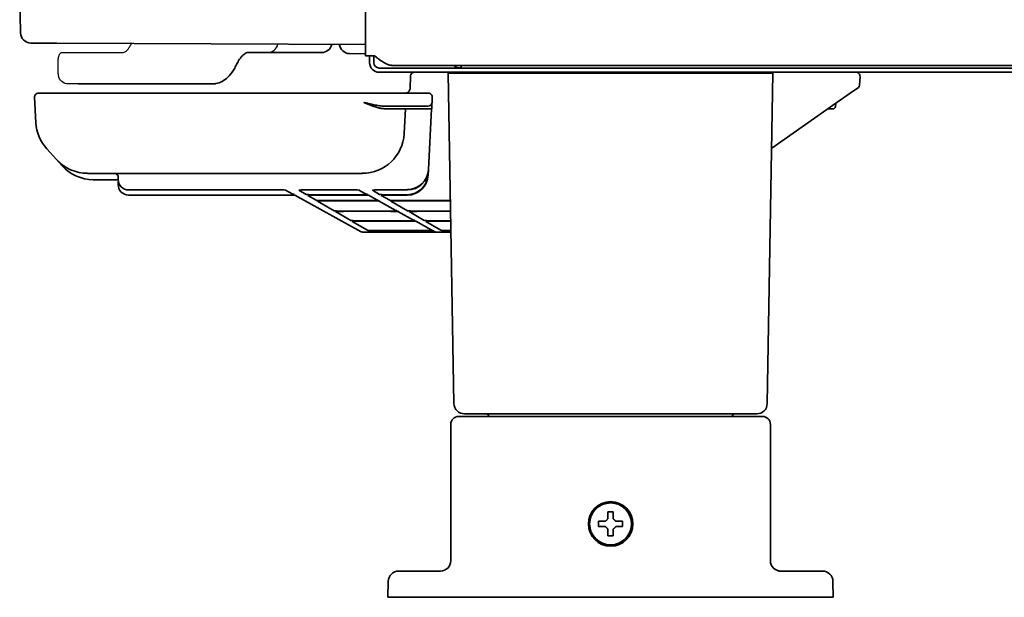
# Model space of a CAD drawing. Extents: x 6336 to 10269, y -393 to 3036.
# Drawn here: x 7406 to 7594, y 1271 to 1381 of the extents above; entities that cross this region are included whole.
import ezdxf

# ---------------------------------------------------------------- set-up
doc = ezdxf.new("R2010")
doc.units = 0
doc.header["$LTSCALE"] = 5
doc.layers.add('1', color=7, linetype='CONTINUOUS', true_color=0xffffff)
doc.layers.add('GEOM', color=7, linetype='CONTINUOUS')

msp = doc.modelspace()

# ---------------------------------------------------------------- linework, layer by layer
at = {"layer": '1', "color": 7, "linetype": 'Continuous', "lineweight": 35}
for p, q in [((7472.07, 1863.19), (7472.07, 1374.13)), ((7406.07, 1387.08), (7406.22, 1378.57)), ((7408.21, 1376.6), (7413.17, 1376.58)), ((7413.17, 1376.58), (7472.07, 1376.33)), ((7463.69, 1374.78), (7449.64, 1374.78)), ((7469.04, 1374.58), (7472.07, 1374.53)), ((7473.87, 1374.13), (7472.07, 1374.13)), ((7472.87, 1374.13), (7472.87, 1372.83)), ((7473.67, 1374.13), (7473.67, 1372.83)), ((7447.4, 1372.39), (7447.33, 1372.25)), ((8105.81, 1372.33), (7477.34, 1372.33)), ((7490.37, 1371.83), (7490.37, 1372.33)), ((7474.67, 1371.83), (8108.87, 1371.83)), ((7474.67, 1371.03), (8108.87, 1371.03)), ((7480.59, 1367.89), (7480.69, 1370.31)), ((7487.87, 1370.83), (7491.87, 1370.83)), ((7488.97, 1307.79), (7487.87, 1370.83)), ((7545.87, 1370.83), (7491.87, 1370.83)), ((7500.12, 1371.03), (7500.12, 1370.83)), ((7504.62, 1370.83), (7504.62, 1371.03)), ((7509.37, 1371.03), (7509.37, 1370.83)), ((7528.37, 1370.83), (7528.37, 1371.03)), ((7533.12, 1371.03), (7533.12, 1370.83)), ((7537.62, 1370.83), (7537.62, 1371.03)), ((7545.87, 1370.83), (7549.87, 1370.83)), ((7548.77, 1307.79), (7549.87, 1370.83)), ((7566.39, 1368.52), (7566.48, 1370.24)), ((7426.01, 1368.78), (7417.22, 1368.78)), ((7442.84, 1368.78), (7426.01, 1368.78)), ((7409.66, 1367.03), (7416.9, 1367.03)), ((7416.9, 1367.03), (7478.84, 1367.03)), ((7478.84, 1367.03), (7484.08, 1367.03)), ((7561.86, 1365.12), (7564.61, 1367.04)), ((7564.61, 1367.04), (7566.17, 1368.14)), ((7409.17, 1361.38), (7408.91, 1366.24)), ((7484.78, 1365.24), (7484.83, 1366.24)), ((7549.62, 1356.55), (7561.86, 1365.12)), ((7561.78, 1364.48), (7561.84, 1365.1)), ((7476.06, 1364.53), (7478.79, 1364.53)), ((7478.79, 1364.53), (7484.03, 1364.53)), ((7479.72, 1364.05), (7479.47, 1359.31)), ((7480.12, 1364.03), (7484.22, 1364.03)), ((7484.11, 1352.44), (7484.71, 1364.02)), ((7561.28, 1364.03), (7560.3, 1364.03)), ((7479.47, 1359.31), (7479.47, 1359.27)), ((7413.11, 1354.35), (7411.23, 1356.43)), ((7414.21, 1353.14), (7413.11, 1354.35)), ((7419.04, 1351.73), (7471.48, 1351.73)), ((7424.47, 1351.57), (7424.47, 1351.73)), ((7484.05, 1351.37), (7484.06, 1351.45)), ((7484.06, 1351.45), (7484.1, 1352.36)), ((7484.1, 1352.36), (7484.11, 1352.44)), ((7424.68, 1350.52), (7420.13, 1350.52)), ((7424.87, 1351.17), (7424.87, 1350.65)), ((7424.87, 1350.65), (7424.87, 1350.57)), ((7424.87, 1349.66), (7424.87, 1350.18)), ((7424.87, 1349.66), (7424.87, 1349.58)), ((7426.87, 1348.57), (7426.87, 1348.57)), ((7426.87, 1348.57), (7455.47, 1348.57)), ((7455.47, 1348.57), (7455.47, 1348.57)), ((7458.2, 1347.77), (7456.8, 1348.54)), ((7460.75, 1347.7), (7459.37, 1348.51)), ((7460.87, 1348.57), (7460.87, 1348.57)), ((7460.87, 1348.57), (7469.5, 1348.57)), ((7470.97, 1347.65), (7462.25, 1347.65)), ((7469.5, 1348.57), (7469.5, 1348.57)), ((7472.23, 1347.77), (7470.83, 1348.54)), ((7474.78, 1347.7), (7473.4, 1348.51)), ((7474.9, 1348.57), (7474.9, 1348.57)), ((7474.9, 1348.57), (7480.11, 1348.57)), ((7480.06, 1347.65), (7476.28, 1347.65)), ((7480.06, 1347.58), (7480.06, 1347.65)), ((7480.11, 1348.57), (7480.11, 1348.65)), ((7480.11, 1348.57), (7480.11, 1348.57)), ((7426.87, 1347.58), (7426.87, 1347.58)), ((7457.27, 1347.58), (7426.87, 1347.58)), ((7457.27, 1347.58), (7457.27, 1347.58)), ((7471.25, 1340.59), (7458.6, 1347.55)), ((7462.64, 1346.6), (7461.07, 1347.52)), ((7462.57, 1347.58), (7462.57, 1347.58)), ((7462.57, 1347.58), (7471.3, 1347.58)), ((7466.09, 1344.59), (7462.91, 1346.44)), ((7472.98, 1346.55), (7464.14, 1346.55)), ((7464.41, 1346.5), (7464.41, 1346.5)), ((7464.41, 1346.5), (7473.26, 1346.5)), ((7471.3, 1347.58), (7471.3, 1347.58)), ((7474.23, 1346.67), (7472.63, 1347.55)), ((7473.26, 1346.5), (7473.26, 1346.5)), ((7477.89, 1344.66), (7474.59, 1346.47)), ((7476.7, 1346.59), (7475.1, 1347.52)), ((7476.6, 1347.58), (7476.6, 1347.58)), ((7476.6, 1347.58), (7480.06, 1347.58)), ((7480.12, 1344.59), (7476.94, 1346.44)), ((7488.3, 1346.5), (7478.44, 1346.5)), ((7478.44, 1346.5), (7478.44, 1346.5)), ((7480.06, 1347.58), (7480.06, 1347.58)), ((7488.3, 1346.55), (7480.12, 1346.55)), ((7469.26, 1342.74), (7466.38, 1344.42)), ((7476.63, 1344.54), (7467.58, 1344.54)), ((7467.88, 1344.48), (7467.88, 1344.48)), ((7467.88, 1344.48), (7476.94, 1344.48)), ((7476.94, 1344.48), (7476.94, 1344.48)), ((7481.25, 1342.81), (7478.27, 1344.45)), ((7480.41, 1344.42), (7483.28, 1342.74)), ((7480.61, 1344.45), (7480.52, 1344.44)), ((7488.33, 1344.54), (7481.61, 1344.54)), ((7481.91, 1344.48), (7481.91, 1344.48)), ((7488.33, 1344.48), (7481.91, 1344.48)), ((7472.46, 1340.87), (7469.57, 1342.55)), ((7480, 1342.69), (7470.75, 1342.69)), ((7471.07, 1342.61), (7471.07, 1342.61)), ((7471.07, 1342.61), (7480.33, 1342.61)), ((7480.33, 1342.61), (7480.33, 1342.61)), ((7484.65, 1340.94), (7481.66, 1342.58)), ((7483.6, 1342.55), (7486.48, 1340.87)), ((7483.81, 1342.58), (7483.72, 1342.57)), ((7484.78, 1342.69), (7488.36, 1342.69)), ((7485.1, 1342.61), (7485.1, 1342.61)), ((7488.37, 1342.61), (7485.1, 1342.61)), ((7473.04, 1340.53), (7471.49, 1340.53)), ((7473.04, 1340.53), (7476.14, 1340.53)), ((7483.39, 1340.82), (7473.95, 1340.82)), ((7483.69, 1340.76), (7474.24, 1340.76)), ((7474.24, 1340.76), (7474.24, 1340.76)), ((7476.14, 1340.53), (7477.64, 1340.53)), ((7477.64, 1340.53), (7485.52, 1340.53)), ((7483.69, 1340.76), (7483.69, 1340.76)), ((7485.28, 1340.59), (7485.02, 1340.73)), ((7487.07, 1340.53), (7485.52, 1340.53)), ((7487.07, 1340.53), (7486.77, 1340.71)), ((7488.4, 1340.53), (7487.07, 1340.53)), ((7487.98, 1340.82), (7488.4, 1340.82)), ((7488.27, 1340.76), (7488.27, 1340.76)), ((7488.27, 1340.76), (7488.4, 1340.76)), ((7489.87, 1305.33), (7492.37, 1305.33)), ((7492.97, 1305.83), (7490.97, 1305.83)), ((7492.37, 1305.33), (7545.37, 1305.33)), ((7544.77, 1305.83), (7492.97, 1305.83)), ((7542.11, 1305.33), (7542.11, 1305.33)), ((7546.77, 1305.83), (7544.77, 1305.83)), ((7545.37, 1305.33), (7547.87, 1305.33)), ((7488.37, 1277.83), (7488.37, 1303.83)), ((7549.37, 1303.83), (7549.37, 1277.83)), ((7516.57, 1284.83), (7516.57, 1285.33)), ((7516.57, 1284.33), (7516.57, 1284.83)), ((7521.17, 1285.33), (7521.17, 1284.83)), ((7521.17, 1284.83), (7521.17, 1284.33)), ((7477.46, 1275.58), (7477.45, 1275.57)), ((7478.43, 1275.83), (7480.43, 1275.83)), ((7480.43, 1275.83), (7486.37, 1275.83)), ((7551, 1275.83), (7557.32, 1275.83)), ((7557.32, 1275.83), (7559.32, 1275.83)), ((7560.3, 1275.57), (7560.28, 1275.58)), ((7476.37, 1270.83), (7476.43, 1273.86)), ((7561.32, 1273.86), (7561.37, 1270.83)), ((7480.37, 1270.83), (7476.37, 1270.83)), ((7557.37, 1270.83), (7480.37, 1270.83)), ((7561.37, 1270.83), (7557.37, 1270.83))]:
    msp.add_line(p, q, dxfattribs=at)
for radius in [4.25, 4]:
    msp.add_circle((7518.87, 1284.83), radius, dxfattribs=at)
for centre, radius, start, end in [((7408.22, 1378.6), 2, 181, 269.75), ((7463.69, 1376.78), 2, 270, 347.8188), ((7469.07, 1376.58), 2, 186.6304, 269), ((7474.67, 1372.83), 1.8, 180, 270), ((7474.67, 1372.83), 1, 180, 270), ((7481.44, 1370.28), 0.75, 90, 175.5174), ((7565.73, 1370.28), 0.75, 357, 90), ((7565.89, 1368.55), 0.5, 305, 357), ((7409.66, 1366.28), 0.75, 90, 183), ((7484.08, 1366.28), 0.75, 357, 90), ((7484.03, 1365.28), 0.75, 270, 357), ((7561.28, 1364.53), 0.5, 270, 355), ((7417.16, 1361.8), 8, 183, 222.1934), ((7420.13, 1358.52), 8, 222.1934, 270), ((7490.97, 1307.83), 2, 181, 270), ((7546.77, 1307.83), 2, 270, 359), ((7489.87, 1303.83), 1.5, 90, 180), ((7495.13, 1305.33), 0.5, 1, 90), ((7542.61, 1305.33), 0.5, 90, 179), ((7547.87, 1303.83), 1.5, 0, 90), ((7486.37, 1277.83), 2, 270, 0), ((7551.37, 1277.83), 2, 180, 270), ((7478.43, 1273.83), 2, 90, 179), ((7559.32, 1273.83), 2, 1, 90)]:
    msp.add_arc(centre, radius, start, end, dxfattribs=at)
at = {"layer": '1', "color": 7, "linetype": 'Continuous', "lineweight": 35, "extrusion": (0, 0, -1)}
for centre, major_axis, ratio, start_param, end_param in [((7471.7, 1364.03), (8.01, 0.03), 0.003256, 5.249585, 6.283367), ((7471.48, 1359.73), (-7.99, 0.42), 0.999333, 3.141593, 4.660064), ((7419.04, 1359.73), (5.93, 5.37), 0.998789, 2.306607, 3.141593), ((7424.47, 1351.17), (0.4, 0), 0.999335, 4.712389, 6.283185), ((7480.06, 1351.66), (0.15, 4), 0.998942, 1.584603, 3.103074), ((7480.11, 1352.65), (0.15, 4), 0.998942, 1.584603, 3.103074), ((7480.11, 1352.57), (3.93, 0.74), 0.999936, 0.237816, 1.756287), ((7483.56, 1351.47), (-0.499, 0.026), 0.017428, 3.141593, 3.808226), ((7426.87, 1350.57), (2, 0), 0.999855, 1.570796, 3.141593), ((7426.87, 1349.58), (2, 0), 0.999855, 1.570796, 3.141593), ((7480.06, 1351.58), (3.93, 0.74), 0.999936, 0.237816, 1.756287), ((7455.47, 1348.52), (-1.5, 0), 0.036431, 1.569819, 3.075481), ((7458.44, 1348.21), (-0.241, -0.438), 0.997147, 5.778911, 6.283214), ((7460.87, 1348.52), (1.5, 0), 0.036426, 3.07931, 4.713409), ((7459.37, 1349.01), (0.252, 0.432), 0.997392, 2.274313, 2.611847), ((7462.25, 1347.71), (1.5, 0), 0.036477, 1.57357, 3.079233), ((7469.5, 1348.52), (-1.5, 0), 0.036431, 1.569819, 3.075481), ((7470.97, 1347.71), (-1.5, 0), 0.036472, 3.075394, 4.709494), ((7472.47, 1348.21), (-0.241, -0.438), 0.997147, 5.778911, 6.283214), ((7474.9, 1348.52), (1.5, 0), 0.036426, 3.07931, 4.713409), ((7473.4, 1349.01), (0.252, 0.432), 0.997392, 2.274313, 2.611847), ((7476.28, 1347.71), (1.5, 0), 0.036477, 1.57357, 3.079233), ((7457.27, 1347.52), (-1.5, 0), 0.036431, 1.569819, 3.075481), ((7462.57, 1347.52), (1.5, 0), 0.036426, 3.07931, 4.713409), ((7461.07, 1348.02), (0.252, 0.432), 0.997392, 2.274313, 2.611847), ((7464.14, 1346.6), (1.5, 0), 0.036477, 1.57357, 3.079233), ((7464.41, 1346.45), (1.5, 0), 0.036426, 3.07931, 4.713409), ((7462.91, 1346.94), (0.252, 0.432), 0.997392, 2.274313, 2.611847), ((7471.3, 1347.52), (-1.5, 0), 0.036431, 1.569819, 3.075481), ((7472.97, 1346.6), (-1.5, 0), 0.036472, 3.075394, 4.709494), ((7473.26, 1346.45), (-1.5, 0), 0.036431, 1.569819, 3.075481), ((7474.47, 1347.11), (-0.241, -0.438), 0.997147, 5.778911, 6.283214), ((7474.76, 1346.95), (-0.241, -0.438), 0.997147, 5.778911, 6.063116), ((7476.6, 1347.52), (1.5, 0), 0.036426, 3.07931, 4.713409), ((7475.1, 1348.02), (0.252, 0.432), 0.997392, 2.274313, 2.611847), ((7478.44, 1346.45), (1.5, 0), 0.036426, 3.07931, 4.713409), ((7476.94, 1346.94), (0.252, 0.432), 0.997392, 2.274313, 2.611847), ((7467.59, 1344.59), (1.5, 0), 0.036477, 1.57357, 3.079233), ((7467.88, 1344.42), (1.5, 0), 0.036426, 3.07931, 4.713409), ((7466.38, 1344.92), (0.252, 0.432), 0.997392, 2.274313, 2.611847), ((7476.63, 1344.59), (-1.5, 0), 0.036472, 3.075394, 4.709494), ((7476.94, 1344.42), (-1.5, 0), 0.036431, 1.569819, 3.075481), ((7478.13, 1345.1), (-0.241, -0.438), 0.997147, 5.778911, 6.283214), ((7481.61, 1344.59), (1.5, 0), 0.036477, 1.57357, 3.079233), ((7481.91, 1344.42), (1.5, 0), 0.036426, 3.07931, 3.621573), ((7480.41, 1344.92), (-0.252, -0.432), 0.997392, 5.424775, 5.75344), ((7481.91, 1344.42), (1.5, 0), 0.036426, 3.621574, 4.713409), ((7470.75, 1342.74), (1.5, 0), 0.036477, 1.57357, 3.079233), ((7471.07, 1342.56), (1.5, 0), 0.036426, 3.07931, 4.713409), ((7469.57, 1343.05), (0.252, 0.432), 0.997392, 2.274313, 2.611847), ((7479.99, 1342.74), (-1.5, 0), 0.036472, 3.075394, 4.709494), ((7480.33, 1342.56), (-1.5, 0), 0.036431, 1.569819, 3.075481), ((7481.49, 1343.25), (-0.241, -0.438), 0.997147, 5.778911, 6.283214), ((7481.83, 1343.06), (-0.241, -0.438), 0.997147, 5.778911, 6.063116), ((7484.78, 1342.74), (1.5, 0), 0.036477, 1.57357, 3.079233), ((7485.1, 1342.56), (1.5, 0), 0.036426, 3.07931, 3.621573), ((7483.6, 1343.05), (-0.252, -0.432), 0.997392, 5.424775, 5.75344), ((7485.1, 1342.56), (1.5, 0), 0.036426, 3.621574, 4.713409), ((7471.49, 1341.03), (0.124, 0.484), 0.997571, 2.889456, 3.392557), ((7473.95, 1340.87), (1.5, 0), 0.036477, 1.57357, 3.079233), ((7474.24, 1340.71), (1.5, 0), 0.036426, 3.07931, 4.713409), ((7483.39, 1340.87), (-1.5, 0), 0.036472, 3.075394, 4.709494), ((7483.69, 1340.71), (-1.5, 0), 0.036431, 1.569819, 3.075481), ((7484.89, 1341.38), (-0.241, -0.438), 0.997147, 5.778911, 6.283214), ((7485.52, 1341.03), (0.124, 0.484), 0.997571, 2.889456, 3.392557), ((7487.98, 1340.87), (1.5, 0), 0.036477, 1.57357, 3.079233), ((7488.27, 1340.71), (1.5, 0), 0.036426, 3.07931, 4.713409), ((7486.77, 1341.2), (0.252, 0.432), 0.997392, 2.274313, 2.611847)]:
    msp.add_ellipse(centre, major_axis=major_axis, ratio=ratio, start_param=start_param, end_param=end_param, dxfattribs=at)
at = {"layer": '1', "color": 7, "linetype": 'Continuous', "lineweight": 35}
for points, knots in [([(7449.64, 1374.78), (7449.6, 1374.78), (7449.46, 1374.76), (7449.13, 1374.65), (7448.54, 1374.17), (7447.93, 1373.38), (7447.55, 1372.7), (7447.4, 1372.39)], [0, 0, 0, 0, 0.12823, 0.36616, 0.59167, 0.831843, 1, 1, 1, 1]), ([(7477.34, 1372.33), (7477.3, 1372.33), (7477.26, 1372.33), (7477.19, 1372.33), (7477.08, 1372.34), (7476.98, 1372.35), (7476.76, 1372.38), (7476.62, 1372.42), (7476.4, 1372.48), (7476.33, 1372.51), (7476.22, 1372.55), (7476.19, 1372.57), (7476.11, 1372.6), (7476.08, 1372.61), (7475.89, 1372.69), (7475.75, 1372.77), (7475.46, 1372.94), (7475.31, 1373.03), (7475.03, 1373.22), (7474.88, 1373.33), (7474.67, 1373.49), (7474.6, 1373.55), (7474.49, 1373.63), (7474.45, 1373.66), (7474.38, 1373.72), (7474.34, 1373.75), (7474.16, 1373.89), (7474.02, 1374.01), (7473.87, 1374.13)], [0, 0, 0, 0, 0.03125, 0.03125, 0.0625, 0.125, 0.125, 0.25, 0.25, 0.3125, 0.3125, 0.34375, 0.34375, 0.375, 0.375, 0.5, 0.5, 0.625, 0.625, 0.75, 0.75, 0.8125, 0.8125, 0.84375, 0.84375, 0.875, 0.875, 1, 1, 1, 1]), ([(7447.33, 1372.25), (7447.19, 1371.96), (7446.74, 1371.14), (7445.91, 1370.07), (7444.77, 1369.22), (7443.72, 1368.84), (7443.08, 1368.78), (7442.84, 1368.78)], [0, 0, 0, 0, 0.147001, 0.43485, 0.665997, 0.880618, 1, 1, 1, 1]), ([(7488.93, 1372.29), (7489.08, 1372.18), (7489.53, 1371.93), (7490.05, 1371.83), (7490.37, 1371.83)], [0, 0, 0, 0, 0.363919, 1, 1, 1, 1]), ([(7479.66, 1367.03), (7479.66, 1367.03), (7479.75, 1367.01), (7480.01, 1367.07), (7480.32, 1367.27), (7480.52, 1367.56), (7480.59, 1367.79), (7480.59, 1367.88), (7480.59, 1367.9)], [0, 0, 0, 0, 0.003124, 0.242495, 0.49711, 0.744966, 0.946631, 1, 1, 1, 1]), ([(7471.79, 1365.24), (7472.01, 1365.19), (7472.43, 1365.09), (7473.06, 1364.95), (7473.65, 1364.82), (7474.21, 1364.72), (7474.72, 1364.63), (7475.16, 1364.58), (7475.44, 1364.55), (7475.56, 1364.54)], [0, 0, 0, 0, 0.169989, 0.335943, 0.494273, 0.642231, 0.778573, 0.901906, 1, 1, 1, 1]), ([(7471.79, 1365.24), (7471.81, 1365.23), (7471.84, 1365.22), (7471.88, 1365.2), (7471.92, 1365.18), (7471.97, 1365.16), (7472.01, 1365.15), (7472.05, 1365.13), (7472.08, 1365.12), (7472.12, 1365.1), (7472.16, 1365.09), (7472.19, 1365.07), (7472.22, 1365.06), (7472.26, 1365.05), (7472.29, 1365.03), (7472.32, 1365.02), (7472.34, 1365.01), (7472.37, 1365), (7472.4, 1364.99), (7472.47, 1364.96), (7472.58, 1364.91), (7472.74, 1364.85), (7472.89, 1364.79), (7473.09, 1364.72), (7473.34, 1364.63), (7473.62, 1364.52), (7473.9, 1364.43), (7474.15, 1364.35), (7474.4, 1364.28), (7474.64, 1364.22), (7474.86, 1364.17), (7475.03, 1364.14), (7475.14, 1364.12), (7475.2, 1364.11), (7475.26, 1364.1), (7475.32, 1364.09), (7475.37, 1364.09), (7475.43, 1364.08), (7475.49, 1364.08), (7475.54, 1364.07), (7475.6, 1364.07), (7475.65, 1364.07), (7475.7, 1364.06), (7475.75, 1364.06), (7475.79, 1364.06), (7475.8, 1364.06)], [0, 0, 0, 0, 0.011271, 0.022225, 0.032862, 0.043181, 0.053184, 0.062868, 0.072236, 0.081287, 0.09002, 0.098436, 0.106535, 0.114316, 0.121781, 0.128928, 0.135757, 0.14227, 0.148465, 0.154344, 0.195284, 0.234004, 0.270504, 0.304785, 0.380497, 0.451757, 0.518584, 0.581002, 0.643022, 0.702356, 0.759046, 0.813141, 0.828535, 0.843753, 0.858796, 0.873666, 0.888364, 0.902893, 0.917253, 0.931448, 0.945478, 0.959346, 0.973055, 0.986605, 1, 1, 1, 1]), ([(7475.56, 1364.54), (7475.57, 1364.54), (7475.71, 1364.53), (7475.88, 1364.53), (7476.03, 1364.53), (7476.06, 1364.53)], [0, 0, 0, 0, 0.092057, 0.806972, 1, 1, 1, 1]), ([(7484.78, 1365.24), (7484.78, 1365.24), (7484.78, 1365.24), (7484.78, 1365.23), (7484.78, 1365.23), (7484.78, 1365.23), (7484.78, 1365.22), (7484.78, 1365.21), (7484.78, 1365.2), (7484.78, 1365.19), (7484.78, 1365.17), (7484.77, 1365.16), (7484.77, 1365.14), (7484.77, 1365.12), (7484.77, 1365.1), (7484.77, 1365.08), (7484.77, 1365.05), (7484.77, 1365.03), (7484.77, 1365), (7484.76, 1364.97), (7484.76, 1364.94), (7484.76, 1364.91), (7484.76, 1364.87), (7484.76, 1364.84), (7484.76, 1364.8), (7484.75, 1364.77), (7484.75, 1364.73), (7484.75, 1364.69), (7484.75, 1364.64), (7484.75, 1364.6), (7484.74, 1364.56), (7484.74, 1364.51), (7484.74, 1364.47), (7484.74, 1364.42), (7484.73, 1364.38), (7484.73, 1364.33), (7484.73, 1364.29), (7484.73, 1364.24), (7484.72, 1364.2), (7484.72, 1364.16), (7484.72, 1364.12), (7484.72, 1364.09), (7484.72, 1364.05), (7484.72, 1364.03), (7484.71, 1364.02)], [0, 0, 0, 0, 0.020087, 0.043987, 0.067887, 0.091788, 0.115688, 0.139588, 0.163489, 0.187389, 0.211289, 0.23519, 0.25909, 0.28299, 0.306891, 0.330791, 0.354691, 0.378591, 0.402492, 0.426392, 0.450292, 0.474193, 0.498093, 0.521993, 0.545894, 0.569794, 0.593694, 0.617595, 0.641495, 0.665395, 0.689296, 0.713196, 0.737096, 0.760997, 0.784897, 0.808797, 0.832698, 0.856598, 0.880498, 0.904399, 0.928299, 0.952199, 0.9761, 1, 1, 1, 1]), ([(7484.74, 1364.97), (7484.75, 1364.97), (7484.75, 1364.96), (7484.75, 1364.92), (7484.75, 1364.82), (7484.74, 1364.64), (7484.73, 1364.36), (7484.71, 1364.14), (7484.71, 1364.01)], [0, 0, 0, 0, 0.064263, 0.12951, 0.25612, 0.434958, 0.68047, 1, 1, 1, 1]), ([(7480.12, 1364.03), (7480.12, 1364.03), (7480.09, 1364.04), (7480.05, 1364.04), (7479.99, 1364.04), (7479.93, 1364.04), (7479.88, 1364.05), (7479.85, 1364.05), (7479.83, 1364.05), (7479.82, 1364.05), (7479.81, 1364.05), (7479.81, 1364.05), (7479.8, 1364.05), (7479.79, 1364.05), (7479.79, 1364.05), (7479.78, 1364.05), (7479.78, 1364.05), (7479.77, 1364.05), (7479.77, 1364.05), (7479.76, 1364.05), (7479.76, 1364.05), (7479.75, 1364.05), (7479.75, 1364.05), (7479.75, 1364.05), (7479.74, 1364.05), (7479.74, 1364.05), (7479.73, 1364.05), (7479.73, 1364.05), (7479.73, 1364.05), (7479.73, 1364.05), (7479.72, 1364.05), (7479.72, 1364.05), (7479.72, 1364.05), (7479.72, 1364.05), (7479.72, 1364.05), (7479.72, 1364.05), (7479.72, 1364.05), (7479.72, 1364.05), (7479.72, 1364.05), (7479.72, 1364.05)], [0, 0, 0, 0, 0.000672, 0.103909, 0.20545, 0.305297, 0.403451, 0.499915, 0.516053, 0.532191, 0.548329, 0.564466, 0.580604, 0.596742, 0.612879, 0.629016, 0.645154, 0.661291, 0.677428, 0.693565, 0.709702, 0.725839, 0.741975, 0.758112, 0.774248, 0.790385, 0.806521, 0.822657, 0.838793, 0.854929, 0.871065, 0.887201, 0.903337, 0.919472, 0.935608, 0.951743, 0.967879, 0.984014, 1, 1, 1, 1]), ([(7484.22, 1364.03), (7484.22, 1364.03), (7484.23, 1364.03), (7484.24, 1364.03), (7484.25, 1364.03), (7484.26, 1364.03), (7484.27, 1364.03), (7484.28, 1364.03), (7484.29, 1364.03), (7484.3, 1364.03), (7484.32, 1364.03), (7484.33, 1364.03), (7484.34, 1364.03), (7484.35, 1364.03), (7484.36, 1364.03), (7484.37, 1364.03), (7484.38, 1364.03), (7484.39, 1364.03), (7484.4, 1364.03), (7484.41, 1364.03), (7484.42, 1364.02), (7484.43, 1364.02), (7484.44, 1364.02), (7484.45, 1364.02), (7484.46, 1364.02), (7484.47, 1364.02), (7484.48, 1364.02), (7484.49, 1364.02), (7484.5, 1364.02), (7484.51, 1364.02), (7484.52, 1364.02), (7484.53, 1364.02), (7484.54, 1364.02), (7484.54, 1364.02), (7484.55, 1364.02), (7484.56, 1364.02), (7484.57, 1364.02), (7484.58, 1364.02), (7484.6, 1364.02), (7484.61, 1364.02), (7484.62, 1364.02), (7484.64, 1364.02), (7484.65, 1364.02), (7484.66, 1364.02), (7484.67, 1364.02), (7484.68, 1364.02), (7484.68, 1364.02), (7484.69, 1364.02), (7484.7, 1364.02), (7484.7, 1364.02), (7484.71, 1364.02), (7484.71, 1364.02), (7484.71, 1364.02), (7484.71, 1364.02), (7484.71, 1364.02), (7484.71, 1364.02)], [0, 0, 0, 0, 0.014286, 0.028572, 0.042858, 0.057145, 0.071431, 0.085717, 0.100003, 0.114289, 0.128575, 0.142861, 0.157147, 0.171434, 0.18572, 0.200006, 0.214292, 0.228578, 0.242864, 0.25715, 0.271436, 0.285723, 0.300009, 0.314295, 0.328581, 0.342867, 0.357153, 0.371439, 0.385726, 0.400012, 0.414298, 0.428584, 0.44287, 0.457156, 0.471442, 0.485728, 0.500015, 0.527792, 0.555569, 0.583345, 0.611122, 0.638899, 0.666676, 0.694453, 0.72223, 0.750007, 0.777784, 0.805561, 0.833338, 0.861115, 0.888892, 0.916669, 0.944446, 0.972223, 1, 1, 1, 1]), ([(7477.53, 1346.55), (7477.48, 1346.55), (7477.42, 1346.55), (7477.35, 1346.56), (7477.32, 1346.56), (7477.27, 1346.56), (7477.24, 1346.56), (7477.17, 1346.56), (7477.12, 1346.56), (7477.05, 1346.56), (7477.03, 1346.56), (7476.99, 1346.56), (7476.97, 1346.56), (7476.93, 1346.57), (7476.91, 1346.57), (7476.89, 1346.57), (7476.88, 1346.57), (7476.86, 1346.57), (7476.86, 1346.57), (7476.82, 1346.57), (7476.79, 1346.57), (7476.76, 1346.58), (7476.75, 1346.58), (7476.74, 1346.58), (7476.74, 1346.58), (7476.73, 1346.58), (7476.72, 1346.58), (7476.72, 1346.58), (7476.71, 1346.58), (7476.7, 1346.58), (7476.7, 1346.59), (7476.7, 1346.59)], [0, 0, 0, 0, 0.125, 0.125, 0.1875, 0.1875, 0.25, 0.25, 0.375, 0.375, 0.4375, 0.4375, 0.5, 0.5, 0.5625, 0.5625, 0.59375, 0.59375, 0.625, 0.625, 0.75, 0.75, 0.8125, 0.8125, 0.84375, 0.84375, 0.875, 0.875, 0.9375, 0.9375, 1, 1, 1, 1]), ([(7480.12, 1346.55), (7479.69, 1346.55), (7479.26, 1346.55), (7478.61, 1346.55), (7478.4, 1346.55), (7477.97, 1346.55), (7477.75, 1346.55), (7477.53, 1346.55)], [0, 0, 0, 0, 0.5, 0.5, 0.75, 0.75, 1, 1, 1, 1]), ([(7519.37, 1287.13), (7519.37, 1286.92), (7519.37, 1286.71), (7519.37, 1286.39), (7519.37, 1286.28), (7519.37, 1286.05), (7519.37, 1285.94), (7519.37, 1285.83)], [0, 0, 0, 0, 0.5, 0.5, 0.75, 0.75, 1, 1, 1, 1]), ([(7516.57, 1285.33), (7516.78, 1285.33), (7516.99, 1285.33), (7517.31, 1285.33), (7517.42, 1285.33), (7517.64, 1285.33), (7517.76, 1285.33), (7517.87, 1285.33)], [0, 0, 0, 0, 0.5, 0.5, 0.75, 0.75, 1, 1, 1, 1]), ([(7518.37, 1282.53), (7518.37, 1282.73), (7518.37, 1282.94), (7518.37, 1283.26), (7518.37, 1283.37), (7518.37, 1283.6), (7518.37, 1283.71), (7518.37, 1283.83)], [0, 0, 0, 0, 0.5, 0.5, 0.75, 0.75, 1, 1, 1, 1]), ([(7521.17, 1284.33), (7520.97, 1284.33), (7520.76, 1284.33), (7520.44, 1284.33), (7520.33, 1284.33), (7520.1, 1284.33), (7519.99, 1284.33), (7519.87, 1284.33)], [0, 0, 0, 0, 0.5, 0.5, 0.75, 0.75, 1, 1, 1, 1]), ([(7550.92, 1275.88), (7550.91, 1275.88), (7550.9, 1275.88), (7550.87, 1275.89), (7550.82, 1275.9), (7550.77, 1275.92), (7550.74, 1275.93), (7550.74, 1275.93), (7550.74, 1275.93), (7550.74, 1275.93), (7550.74, 1275.93)], [0, 0, 0, 0, 0.05969, 0.05969, 0.285991, 0.512291, 0.738592, 0.964893, 0.964893, 1, 1, 1, 1])]:
    msp.add_open_spline(points, degree=3, knots=knots, dxfattribs=at)
for points in [[(7435.66, 1367.03), (7435.72, 1367.03), (7435.84, 1367.03), (7435.96, 1367.03), (7436.03, 1367.03)], [(7517.87, 1285.33), (7517.9, 1285.35), (7517.94, 1285.4), (7518.02, 1285.47), (7518.09, 1285.54), (7518.16, 1285.61), (7518.23, 1285.68), (7518.3, 1285.75), (7518.35, 1285.8), (7518.37, 1285.83)], [(7518.37, 1285.83), (7518.37, 1285.88), (7518.37, 1285.99), (7518.37, 1286.15), (7518.37, 1286.31), (7518.37, 1286.46), (7518.37, 1286.62), (7518.37, 1286.77), (7518.37, 1286.94), (7518.37, 1287.06), (7518.37, 1287.13)], [(7518.37, 1287.13), (7518.54, 1287.13), (7518.87, 1287.13), (7519.21, 1287.13), (7519.37, 1287.13)], [(7519.37, 1285.83), (7519.4, 1285.8), (7519.45, 1285.75), (7519.52, 1285.68), (7519.6, 1285.6), (7519.67, 1285.53), (7519.73, 1285.46), (7519.8, 1285.4), (7519.85, 1285.35), (7519.87, 1285.33)], [(7517.87, 1284.33), (7517.82, 1284.33), (7517.71, 1284.33), (7517.55, 1284.33), (7517.39, 1284.33), (7517.23, 1284.33), (7517.08, 1284.33), (7516.93, 1284.33), (7516.76, 1284.33), (7516.64, 1284.33), (7516.57, 1284.33)], [(7518.37, 1283.83), (7518.35, 1283.85), (7518.3, 1283.9), (7518.22, 1283.98), (7518.15, 1284.05), (7518.08, 1284.12), (7518.01, 1284.19), (7517.94, 1284.26), (7517.9, 1284.3), (7517.87, 1284.33)], [(7519.87, 1284.33), (7519.85, 1284.3), (7519.8, 1284.25), (7519.73, 1284.18), (7519.66, 1284.11), (7519.59, 1284.04), (7519.52, 1283.97), (7519.44, 1283.9), (7519.4, 1283.85), (7519.37, 1283.83)], [(7519.37, 1283.83), (7519.37, 1283.77), (7519.37, 1283.66), (7519.37, 1283.5), (7519.37, 1283.34), (7519.37, 1283.19), (7519.37, 1283.04), (7519.37, 1282.88), (7519.37, 1282.71), (7519.37, 1282.59), (7519.37, 1282.53)], [(7519.87, 1285.33), (7519.93, 1285.33), (7520.04, 1285.33), (7520.2, 1285.33), (7520.36, 1285.33), (7520.51, 1285.33), (7520.66, 1285.33), (7520.82, 1285.33), (7520.99, 1285.33), (7521.11, 1285.33), (7521.17, 1285.33)], [(7519.37, 1282.53), (7519.21, 1282.53), (7518.87, 1282.53), (7518.54, 1282.53), (7518.37, 1282.53)]]:
    msp.add_open_spline(points, degree=3, dxfattribs=at)
at = {"layer": 'GEOM', "color": 7, "linetype": 'Continuous'}
msp.add_line((7437.44, 1368.78), (7415.3, 1368.78), dxfattribs=at)
for centre, radius, start, end in [((7453.39, 1376.78), 2, 270, 349.1337), ((7415.46, 1370.76), 2.03, 180.486, 189.2197)]:
    msp.add_arc(centre, radius, start, end, dxfattribs=at)
at = {"layer": 'GEOM', "color": 7, "linetype": 'Continuous', "extrusion": (0, 0, -1)}
for centre, major_axis, ratio, start_param, end_param in [((7435.89, 1373.78), (-205.36, 0.02), 0.004869, 1.464417, 1.52079), ((7413.64, 1379.96), (-0.93, 57.29), 0.006254, -1.722592, -1.69634)]:
    msp.add_ellipse(centre, major_axis=major_axis, ratio=ratio, start_param=start_param, end_param=end_param, dxfattribs=at)
at = {"layer": 'GEOM', "color": 7, "linetype": 'Continuous'}
for points, knots in [([(7425.62, 1374.78), (7425.77, 1374.78), (7426.07, 1374.84), (7426.49, 1375.13), (7426.88, 1375.57), (7427.09, 1375.93), (7427.2, 1376.13)], [0, 0, 0, 0, 0.197468, 0.420051, 0.685033, 1, 1, 1, 1]), ([(7413.4, 1372.78), (7413.4, 1373.03), (7413.42, 1373.51), (7413.53, 1374.07), (7413.68, 1374.42), (7413.82, 1374.65), (7413.98, 1374.77), (7414.08, 1374.77)], [0, 0, 0, 0, 0.343101, 0.640787, 0.761624, 0.860533, 1, 1, 1, 1]), ([(7415.3, 1368.78), (7414.87, 1368.78), (7413.97, 1369.13), (7413.53, 1369.99), (7413.46, 1370.43)], [0, 0, 0, 0, 0.489019, 1, 1, 1, 1])]:
    msp.add_open_spline(points, degree=3, knots=knots, dxfattribs=at)
for points in [[(7427.38, 1376.52), (7427.33, 1376.39), (7427.27, 1376.26), (7427.2, 1376.13)], [(7413.43, 1370.74), (7413.43, 1370.92), (7413.43, 1371.1), (7413.43, 1371.29)]]:
    msp.add_open_spline(points, degree=3, dxfattribs=at)

doc.saveas('drawing.dxf')
